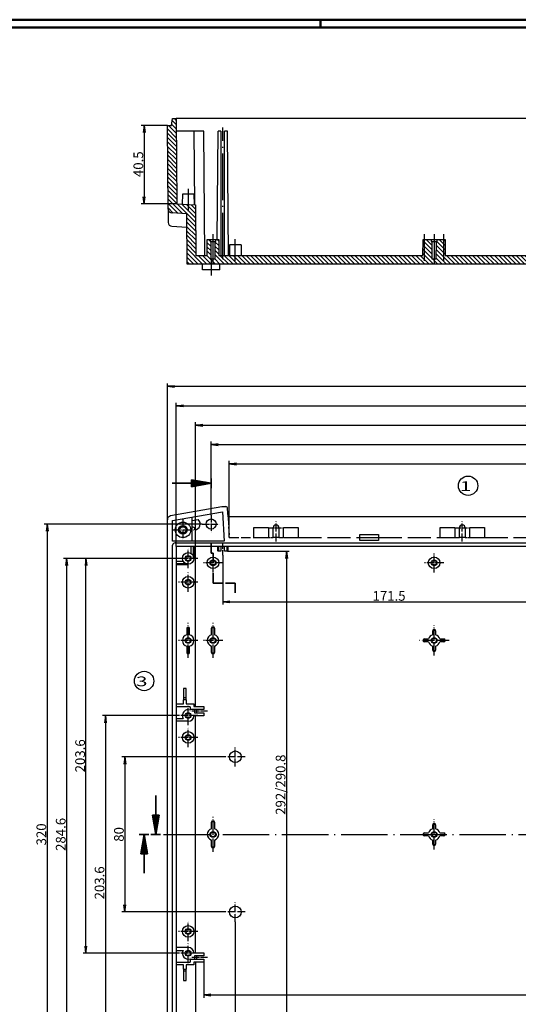
# Model space of a CAD drawing. Units: millimetres. Extents: x 1 to 1188, y 0 to 840.
# Drawn here: x 274 to 531, y 332 to 840 of the extents above; entities that cross this region are included whole.
import ezdxf

# ---------------------------------------------------------------- set-up
doc = ezdxf.new("R2010")
doc.units = ezdxf.units.MM
doc.linetypes.add('ACAD_ISO02W100', pattern=[15, 12, -3])
doc.linetypes.add('ACAD_ISO04W100', pattern=[30.5, 24, -3, 0.5, -3])
doc.styles.get("Standard").update_dxf_attribs({"font": 'isocp.shx', "width": 1.2})
doc.styles.add('STD', font='isoct.shx')
doc.dimstyles.new('phoenix', dxfattribs={"dimtxt": 2.5, "dimasz": 3.72, "dimexe": 1.5, "dimexo": 0, "dimgap": 0.5, "dimtad": 1, "dimdec": 6, "dimdsep": 46, "dimtxsty": 'Standard', "dimblk": '_OPEN15', "dimcen": 0, "dimclrd": 1, "dimclre": 1, "dimclrt": 5, "dimadec": 4, "dimazin": 2, "dimtfac": 0.666667, "dimtdec": 6, "dimtmove": 0, "dimatfit": 0, "dimldrblk": '_OPEN15', "dimfxl": 1, "dimtolj": 1, "dimlwd": 25, "dimlwe": 25, "dimarcsym": 0})

# ---------------------------------------------------------------- blocks, each defined once
blk = doc.blocks.new('_OPEN15', base_point=(1, 0))
at = {"color": 0, "linetype": 'ByBlock'}
for p, q in [((1, 0), (0, 0.13)), ((0, 0), (1, 0)), ((1, 0), (0, -0.13))]:
    blk.add_line(p, q, dxfattribs=at)
blk = doc.blocks.new('*D9')
at = {"color": 1, "linetype": 'Continuous', "lineweight": 25}
for p, q in [((350, 785.5), (336.5, 785.5)), ((338, 781.78), (338, 748.72)), ((354.88, 745), (336.5, 745))]:
    blk.add_line(p, q, dxfattribs=at)
at = {"color": 1, "linetype": 'Continuous', "lineweight": 25, "xscale": 3.72, "yscale": 3.72, "zscale": 3.72}
for p, rotation in [((338, 785.5), 90), ((338, 745), 270)]:
    blk.add_blockref('_OPEN15', p, dxfattribs=dict(at, rotation=rotation))
at = {"color": 5, "linetype": 'Continuous', "lineweight": 35, "insert": (335, 765.5), "char_height": 5, "attachment_point": 5, "rotation": 90}
blk.add_mtext('\\A1;40.5', dxfattribs=at)
blk = doc.blocks.new('*D25')
at = {"color": 1, "linetype": 'Continuous', "lineweight": 25}
for p, q in [((385, 375), (385, 217.5)), ((715, 375), (715, 217.5)), ((388.72, 219), (711.28, 219))]:
    blk.add_line(p, q, dxfattribs=at)
at = {"color": 1, "linetype": 'Continuous', "lineweight": 25, "xscale": 3.72, "yscale": 3.72, "zscale": 3.72, "rotation": 180}
blk.add_blockref('_OPEN15', (385, 219), dxfattribs=at)
at = {"color": 1, "linetype": 'Continuous', "lineweight": 25, "xscale": 3.72, "yscale": 3.72, "zscale": 3.72}
blk.add_blockref('_OPEN15', (715, 219), dxfattribs=at)
at = {"color": 5, "linetype": 'Continuous', "lineweight": 35, "insert": (550, 222), "char_height": 5, "attachment_point": 5}
blk.add_mtext('\\A1;330', dxfattribs=at)
blk = doc.blocks.new('*D28')
at = {"color": 1, "linetype": 'Continuous', "lineweight": 25}
for p, q in [((380, 460), (326.5, 460)), ((328, 456.28), (328, 383.72)), ((380, 380), (326.5, 380))]:
    blk.add_line(p, q, dxfattribs=at)
at = {"color": 1, "linetype": 'Continuous', "lineweight": 25, "xscale": 3.72, "yscale": 3.72, "zscale": 3.72}
for p, rotation in [((328, 460), 90), ((328, 380), 270)]:
    blk.add_blockref('_OPEN15', p, dxfattribs=dict(at, rotation=rotation))
at = {"color": 5, "linetype": 'Continuous', "lineweight": 35, "insert": (325, 420), "char_height": 5, "attachment_point": 5, "rotation": 90}
blk.add_mtext('\\A1;80', dxfattribs=at)
blk = doc.blocks.new('*D29')
at = {"color": 1, "linetype": 'Continuous', "lineweight": 25}
for p, q in [((355.7, 481.3), (316.5, 481.3)), ((318, 477.58), (318, 281.42)), ((355.7, 277.7), (316.5, 277.7))]:
    blk.add_line(p, q, dxfattribs=at)
at = {"color": 1, "linetype": 'Continuous', "lineweight": 25, "xscale": 3.72, "yscale": 3.72, "zscale": 3.72}
for p, rotation in [((318, 481.3), 90), ((318, 277.7), 270)]:
    blk.add_blockref('_OPEN15', p, dxfattribs=dict(at, rotation=rotation))
at = {"color": 5, "linetype": 'Continuous', "lineweight": 35, "insert": (315, 395), "char_height": 5, "attachment_point": 5, "rotation": 90}
blk.add_mtext('\\A1;203.6', dxfattribs=at)
blk = doc.blocks.new('*D30')
at = {"color": 1, "linetype": 'Continuous', "lineweight": 25}
for p, q in [((355.7, 562.3), (306.5, 562.3)), ((308, 362.42), (308, 558.58)), ((355.7, 358.7), (306.5, 358.7))]:
    blk.add_line(p, q, dxfattribs=at)
at = {"color": 1, "linetype": 'Continuous', "lineweight": 25, "xscale": 3.72, "yscale": 3.72, "zscale": 3.72}
for p, rotation in [((308, 562.3), 90), ((308, 358.7), 270)]:
    blk.add_blockref('_OPEN15', p, dxfattribs=dict(at, rotation=rotation))
at = {"color": 5, "linetype": 'Continuous', "lineweight": 35, "insert": (305, 460.5), "char_height": 5, "attachment_point": 5, "rotation": 90}
blk.add_mtext('\\A1;203.6', dxfattribs=at)
blk = doc.blocks.new('*D31')
at = {"color": 1, "linetype": 'Continuous', "lineweight": 25}
for p, q in [((357.7, 562.3), (296.5, 562.3)), ((298, 558.58), (298, 281.42)), ((357.7, 277.7), (296.5, 277.7))]:
    blk.add_line(p, q, dxfattribs=at)
at = {"color": 1, "linetype": 'Continuous', "lineweight": 25, "xscale": 3.72, "yscale": 3.72, "zscale": 3.72}
for p, rotation in [((298, 562.3), 90), ((298, 277.7), 270)]:
    blk.add_blockref('_OPEN15', p, dxfattribs=dict(at, rotation=rotation))
at = {"color": 5, "linetype": 'Continuous', "lineweight": 35, "insert": (295, 420), "char_height": 5, "attachment_point": 5, "rotation": 90}
blk.add_mtext('\\A1;284.6', dxfattribs=at)
blk = doc.blocks.new('*D32')
at = {"color": 1, "linetype": 'Continuous', "lineweight": 25}
for p, q in [((367.9, 580), (286.5, 580)), ((288, 576.28), (288, 263.72)), ((367.9, 260), (286.5, 260))]:
    blk.add_line(p, q, dxfattribs=at)
at = {"color": 1, "linetype": 'Continuous', "lineweight": 25, "xscale": 3.72, "yscale": 3.72, "zscale": 3.72}
for p, rotation in [((288, 580), 90), ((288, 260), 270)]:
    blk.add_blockref('_OPEN15', p, dxfattribs=dict(at, rotation=rotation))
at = {"color": 5, "linetype": 'Continuous', "lineweight": 35, "insert": (285, 420), "char_height": 5, "attachment_point": 5, "rotation": 90}
blk.add_mtext('\\A1;320', dxfattribs=at)
blk = doc.blocks.new('*D40')
at = {"color": 1, "linetype": 'Continuous', "lineweight": 25}
for p, q in [((381.83, 573.11), (381.83, 612.5)), ((385.55, 611), (714.44, 611)), ((718.16, 573), (718.16, 612.5))]:
    blk.add_line(p, q, dxfattribs=at)
at = {"color": 1, "linetype": 'Continuous', "lineweight": 25, "xscale": 3.72, "yscale": 3.72, "zscale": 3.72, "rotation": 180}
blk.add_blockref('_OPEN15', (381.83, 611), dxfattribs=at)
at = {"color": 1, "linetype": 'Continuous', "lineweight": 25, "xscale": 3.72, "yscale": 3.72, "zscale": 3.72}
blk.add_blockref('_OPEN15', (718.16, 611), dxfattribs=at)
at = {"color": 5, "linetype": 'Continuous', "lineweight": 35, "insert": (550, 614), "char_height": 5, "attachment_point": 5}
blk.add_mtext('\\A1;336.3', dxfattribs=at)
blk = doc.blocks.new('*D41')
at = {"color": 1, "linetype": 'Continuous', "lineweight": 25}
for p, q in [((372.5, 584.6), (372.5, 622.5)), ((376.22, 621), (723.78, 621)), ((727.5, 584.6), (727.5, 622.5))]:
    blk.add_line(p, q, dxfattribs=at)
at = {"color": 1, "linetype": 'Continuous', "lineweight": 25, "xscale": 3.72, "yscale": 3.72, "zscale": 3.72, "rotation": 180}
blk.add_blockref('_OPEN15', (372.5, 621), dxfattribs=at)
at = {"color": 1, "linetype": 'Continuous', "lineweight": 25, "xscale": 3.72, "yscale": 3.72, "zscale": 3.72}
blk.add_blockref('_OPEN15', (727.5, 621), dxfattribs=at)
at = {"color": 5, "linetype": 'Continuous', "lineweight": 35, "insert": (550, 624), "char_height": 5, "attachment_point": 5}
blk.add_mtext('\\A1;355', dxfattribs=at)
blk = doc.blocks.new('*D42')
at = {"color": 1, "linetype": 'Continuous', "lineweight": 25}
for p, q in [((364.55, 568.5), (364.55, 632.5)), ((368.27, 631), (731.73, 631)), ((735.45, 568.5), (735.45, 632.5))]:
    blk.add_line(p, q, dxfattribs=at)
at = {"color": 1, "linetype": 'Continuous', "lineweight": 25, "xscale": 3.72, "yscale": 3.72, "zscale": 3.72, "rotation": 180}
blk.add_blockref('_OPEN15', (364.55, 631), dxfattribs=at)
at = {"color": 1, "linetype": 'Continuous', "lineweight": 25, "xscale": 3.72, "yscale": 3.72, "zscale": 3.72}
blk.add_blockref('_OPEN15', (735.45, 631), dxfattribs=at)
at = {"color": 5, "linetype": 'Continuous', "lineweight": 35, "insert": (550, 634), "char_height": 5, "attachment_point": 5}
blk.add_mtext('\\A1;371/370.5', dxfattribs=at)
blk = doc.blocks.new('*D43')
at = {"color": 1, "linetype": 'Continuous', "lineweight": 25}
for p, q in [((354.5, 568.5), (354.5, 642.5)), ((358.22, 641), (741.78, 641)), ((745.5, 568.5), (745.5, 642.5))]:
    blk.add_line(p, q, dxfattribs=at)
at = {"color": 1, "linetype": 'Continuous', "lineweight": 25, "xscale": 3.72, "yscale": 3.72, "zscale": 3.72, "rotation": 180}
blk.add_blockref('_OPEN15', (354.5, 641), dxfattribs=at)
at = {"color": 1, "linetype": 'Continuous', "lineweight": 25, "xscale": 3.72, "yscale": 3.72, "zscale": 3.72}
blk.add_blockref('_OPEN15', (745.5, 641), dxfattribs=at)
at = {"color": 5, "linetype": 'Continuous', "lineweight": 35, "insert": (550, 644), "char_height": 5, "attachment_point": 5}
blk.add_mtext('\\A1;391/390.2', dxfattribs=at)
blk = doc.blocks.new('*D44')
at = {"color": 1, "linetype": 'Continuous', "lineweight": 25}
for p, q in [((350, 582.18), (350, 652.5)), ((353.72, 651), (746.28, 651)), ((750, 582.18), (750, 652.5))]:
    blk.add_line(p, q, dxfattribs=at)
at = {"color": 1, "linetype": 'Continuous', "lineweight": 25, "xscale": 3.72, "yscale": 3.72, "zscale": 3.72, "rotation": 180}
blk.add_blockref('_OPEN15', (350, 651), dxfattribs=at)
at = {"color": 1, "linetype": 'Continuous', "lineweight": 25, "xscale": 3.72, "yscale": 3.72, "zscale": 3.72}
blk.add_blockref('_OPEN15', (750, 651), dxfattribs=at)
at = {"color": 5, "linetype": 'Continuous', "lineweight": 35, "insert": (550, 654), "char_height": 5, "attachment_point": 5}
blk.add_mtext('\\A1;400', dxfattribs=at)
blk = doc.blocks.new('*D45')
at = {"color": 1, "linetype": 'Continuous', "lineweight": 25}
for p, q in [((378.5, 564), (378.5, 538.45)), ((550, 568.5), (550, 538.45)), ((382.22, 539.95), (546.28, 539.95))]:
    blk.add_line(p, q, dxfattribs=at)
at = {"color": 1, "linetype": 'Continuous', "lineweight": 25, "xscale": 3.72, "yscale": 3.72, "zscale": 3.72, "rotation": 180}
blk.add_blockref('_OPEN15', (378.5, 539.95), dxfattribs=at)
at = {"color": 1, "linetype": 'Continuous', "lineweight": 25, "xscale": 3.72, "yscale": 3.72, "zscale": 3.72}
blk.add_blockref('_OPEN15', (550, 539.95), dxfattribs=at)
at = {"color": 5, "linetype": 'Continuous', "lineweight": 35, "insert": (464.25, 542.95), "char_height": 5, "attachment_point": 5}
blk.add_mtext('\\A1;171.5', dxfattribs=at)
blk = doc.blocks.new('*D46')
at = {"color": 1, "linetype": 'Continuous', "lineweight": 25}
for p, q in [((380.9, 566), (412.84, 566)), ((411.34, 562.28), (411.34, 277.72)), ((380.88, 274), (412.84, 274))]:
    blk.add_line(p, q, dxfattribs=at)
at = {"color": 1, "linetype": 'Continuous', "lineweight": 25, "xscale": 3.72, "yscale": 3.72, "zscale": 3.72}
for p, rotation in [((411.34, 566), 90), ((411.34, 274), 270)]:
    blk.add_blockref('_OPEN15', p, dxfattribs=dict(at, rotation=rotation))
at = {"color": 5, "linetype": 'Continuous', "lineweight": 35, "insert": (408.34, 445.63), "char_height": 5, "attachment_point": 5, "rotation": 90}
blk.add_mtext('\\A1;292/290.8', dxfattribs=at)
blk = doc.blocks.new('*D47')
at = {"color": 1, "linetype": 'Continuous', "lineweight": 25}
for p, q in [((368.7, 354.1), (368.7, 335.81)), ((731.3, 354.1), (731.3, 335.81)), ((372.42, 337.31), (727.58, 337.31))]:
    blk.add_line(p, q, dxfattribs=at)
at = {"color": 1, "linetype": 'Continuous', "lineweight": 25, "xscale": 3.72, "yscale": 3.72, "zscale": 3.72, "rotation": 180}
blk.add_blockref('_OPEN15', (368.7, 337.31), dxfattribs=at)
at = {"color": 1, "linetype": 'Continuous', "lineweight": 25, "xscale": 3.72, "yscale": 3.72, "zscale": 3.72}
blk.add_blockref('_OPEN15', (731.3, 337.31), dxfattribs=at)
at = {"color": 5, "linetype": 'Continuous', "lineweight": 35, "insert": (579.92, 340.31), "char_height": 5, "attachment_point": 5}
blk.add_mtext('\\A1;362.6/361.4', dxfattribs=at)

msp = doc.modelspace()

# ---------------------------------------------------------------- hatches: boundary and pattern name
at = {"linetype": 'Continuous', "extrusion": (0, 0, -1)}
h = msp.add_hatch(dxfattribs=at)
h.set_pattern_fill('ANSI31', color=1, scale=0.5, style=0)
h.paths.add_polyline_path([(-750, 785.5), (-747.9171444, 785.5), (-747.3, 789), (-745.5, 789), (-745.1160178, 745), (-744.848784, 744.9859949), (-744.5815502, 744.9719897), (-744.3143163, 744.9579846), (-744.0470825, 744.9439795), (-743.7798487, 744.9299743), (-743.5126149, 744.9159692), (-743.245381, 744.9019641), (-742.9781472, 744.8879589), (-742.7109134, 744.8739538), (-742.4436795, 744.8599487), (-742.1764457, 744.8459436), (-741.9092119, 744.8319384), (-741.6419781, 744.8179333), (-741.3747442, 744.8039282), (-741.1075104, 744.789923), (-740.8402766, 744.7759179), (-740.5730428, 744.7619128), (-740.3058089, 744.7479076), (-740.0385751, 744.7339025), (-739.7713413, 744.7198974), (-739.5041075, 744.7058922), (-739.2368736, 744.6918871), (-738.9696398, 744.677882), (-738.702406, 744.6638768), (-738.4351721, 744.6498717), (-738.1679383, 744.6358666), (-737.9007045, 744.6218615), (-737.6334707, 744.6078563), (-737.3662368, 744.5938512), (-737.099003, 744.5798461), (-736.8317692, 744.5658409), (-736.5645354, 744.5518358), (-736.2973015, 744.5378307), (-736.0300677, 744.5238255), (-735.7628339, 744.5098204), (-735.4956, 744.4958153), (-735.268738, 718.5), (-729.5, 718.5), (-729.4284397, 726.7), (-728.0087269, 726.7), (-728, 725.7), (-727.7, 725.7), (-727.6214582, 716.7), (-725.3785418, 716.7), (-725.3, 725.7), (-725, 725.7), (-724.9912731, 726.7), (-723.5715603, 726.7), (-723.5, 718.5), (-618.25, 718.5), (-618.1784397, 726.7), (-614.0087269, 726.7), (-614, 725.7), (-613.7, 725.7), (-613.6214582, 716.7), (-611.3785418, 716.7), (-611.3, 725.7), (-611, 725.7), (-610.9912731, 726.7), (-606.8215603, 726.7), (-606.75, 718.5), (-553, 718.5), (-552.9284397, 726.7), (-551.5087269, 726.7), (-551.5, 725.7), (-551.2, 725.7), (-551.1214582, 716.7), (-548.8785418, 716.7), (-548.8, 725.7), (-548.5, 725.7), (-548.4912731, 726.7), (-547.0715603, 726.7), (-547, 718.5), (-493.25, 718.5), (-493.1784397, 726.7), (-489.0087269, 726.7), (-489, 725.7), (-488.7, 725.7), (-488.6214582, 716.7), (-486.3785418, 716.7), (-486.3, 725.7), (-486, 725.7), (-485.9912731, 726.7), (-481.8215603, 726.7), (-481.75, 718.5), (-376.5, 718.5), (-376.4284397, 726.7), (-375.0087269, 726.7), (-375, 725.7), (-374.7, 725.7), (-374.6214582, 716.7), (-372.3785418, 716.7), (-372.3, 725.7), (-372, 725.7), (-371.9912731, 726.7), (-370.5715603, 726.7), (-370.5, 718.5), (-364.731262, 718.5), (-364.5044, 744.4958153), (-364.2371661, 744.5098204), (-363.9699323, 744.5238255), (-363.7026985, 744.5378307), (-363.4354646, 744.5518358), (-363.1682308, 744.5658409), (-362.900997, 744.5798461), (-362.6337632, 744.5938512), (-362.3665293, 744.6078563), (-362.0992955, 744.6218615), (-361.8320617, 744.6358666), (-361.5648279, 744.6498717), (-361.297594, 744.6638768), (-361.0303602, 744.677882), (-360.7631264, 744.6918871), (-360.4958925, 744.7058922), (-360.2286587, 744.7198974), (-359.9614249, 744.7339025), (-359.6941911, 744.7479076), (-359.4269572, 744.7619128), (-359.1597234, 744.7759179), (-358.8924896, 744.789923), (-358.6252558, 744.8039282), (-358.3580219, 744.8179333), (-358.0907881, 744.8319384), (-357.8235543, 744.8459436), (-357.5563205, 744.8599487), (-357.2890866, 744.8739538), (-357.0218528, 744.8879589), (-356.754619, 744.9019641), (-356.4873851, 744.9159692), (-356.2201513, 744.9299743), (-355.9529175, 744.9439795), (-355.6856837, 744.9579846), (-355.4184498, 744.9719897), (-355.151216, 744.9859949), (-354.8839822, 745), (-354.5, 789), (-352.7, 789), (-352.0828556, 785.5), (-350, 785.5), (-350.3764705, 742.3607501), (-350.3789692, 742.2767518), (-350.384982, 742.193066), (-350.3944866, 742.1098015), (-350.4074607, 742.0270666), (-350.4238817, 741.9449699), (-350.4437274, 741.8636201), (-350.4669753, 741.7831255), (-350.493603, 741.7035948), (-350.5235882, 741.6251365), (-350.556872, 741.5479391), (-350.5933114, 741.4723254), (-350.6328391, 741.3984005), (-350.6753932, 741.3262564), (-350.7209117, 741.255985), (-350.7693327, 741.1876781), (-350.8205943, 741.1214278), (-350.8746346, 741.0573258), (-350.9313916, 740.9954642), (-350.9907816, 740.9359558), (-351.0525526, 740.8790559), (-351.1165745, 740.8248671), (-351.1827559, 740.7734523), (-351.2510053, 740.724874), (-351.3212312, 740.679195), (-351.3933419, 740.6364779), (-351.4672461, 740.5967854), (-351.5428523, 740.5601802), (-351.6199924, 740.5267561), (-351.6983552, 740.4966447), (-351.7778203, 740.4698773), (-351.8582801, 740.4464797), (-351.9396266, 740.4264778), (-352.021752, 740.4098975), (-352.1045483, 740.3967645), (-352.1879078, 740.3871048), (-352.2717225, 740.3809441), (-360.0045757, 739.9756824), (-360.231262, 714), (-739.768738, 714), (-739.9954243, 739.9756824), (-747.7282775, 740.3809441), (-747.8120869, 740.3871043), (-747.8954307, 740.3967617), (-747.9782014, 740.4098893), (-748.0602917, 740.4264598), (-748.1415939, 740.4464462), (-748.2220007, 740.4698214), (-748.3014046, 740.4965583), (-748.3796981, 740.5266298), (-748.4567738, 740.5600088), (-748.5324459, 740.5966282), (-748.6063982, 740.6363311), (-748.6785285, 740.6790458), (-748.7487478, 740.7247062), (-748.8169668, 740.7732466), (-748.8830966, 740.824601), (-748.9470479, 740.8787036), (-749.0087316, 740.9354885), (-749.0680586, 740.9948899), (-749.1249198, 741.0568191), (-749.1790712, 741.1210132), (-749.2304158, 741.1873379), (-749.2788949, 741.255699), (-749.3244499, 741.3260024), (-749.3670223, 741.3981539), (-749.4065533, 741.4720594), (-749.4429844, 741.5476246), (-749.4762568, 741.6247554), (-749.5062843, 741.7032801), (-749.5329489, 741.7828817), (-749.5562246, 741.8634388), (-749.5760903, 741.9448426), (-749.5925249, 742.0269842), (-749.6055072, 742.1097546), (-749.6150161, 742.193045), (-749.6210306, 742.2767464), (-749.6235295, 742.3607501)], flags=0)

# ---------------------------------------------------------------- linework, layer by layer
at = {"color": 1, "linetype": 'Continuous', "lineweight": 50}
for p, q in [((1, 840), (1188, 840)), ((429, 836), (429, 840))]:
    msp.add_line(p, q, dxfattribs=at)
at = {"color": 3, "linetype": 'Continuous', "lineweight": 50}
msp.add_line((20, 836), (1184, 836), dxfattribs=at)
for p, q in [((352.0828556, 785.5), (352.7, 789)), ((352.7, 789), (354.5, 789)), ((745.5, 789), (354.5, 789)), ((354.5, 789), (354.8839822, 745)), ((350.3764705, 742.3607501), (350, 785.5)), ((350, 785.5), (352.0828556, 785.5)), ((360.7, 782.5), (354.5567246, 782.5)), ((363.6933259, 782.5), (360.7, 782.5)), ((368.7, 782.5), (363.6933259, 782.5)), ((363.6933761, 782.5000004), (364.02082, 744.5211612)), ((369.2585195, 718.5), (368.7, 782.5)), ((375.6130408, 726.7), (376.1, 782.5)), ((377.4882988, 782.5), (376.1, 782.5)), ((377.4882988, 782.5), (377.6, 718.5)), ((379.4, 718.5), (379.5117012, 782.5)), ((380.9, 782.5), (379.5117012, 782.5)), ((381.4585195, 718.5), (380.9, 782.5)), ((357.7, 750), (357.6550983, 744.854772)), ((363.7, 750), (357.7, 750)), ((363.7, 750), (363.7476882, 744.5354729)), ((350.3764705, 742.3607501), (350.436681, 735.4613169)), ((354.8839822, 745), (364.5044, 744.4958153)), ((364.5044, 744.4958153), (364.731262, 718.5)), ((360.0045757, 739.9756824), (352.2717225, 740.3809441)), ((360.231262, 714), (360.0045757, 739.9756824)), ((352.3017044, 733.4833247), (360.0658188, 732.9579182)), ((370.5, 718.5), (370.5715603, 726.7)), ((370.5715603, 726.7), (371.9912731, 726.7)), ((371.9912731, 726.7), (372, 725.7)), ((371.9912731, 726.7), (375.0087269, 726.7)), ((375, 725.7), (375.0087269, 726.7)), ((375.0087269, 726.7), (376.4284397, 726.7)), ((376.4284397, 726.7), (376.5, 718.5)), ((481.75, 718.5), (481.8215603, 726.7)), ((481.8215603, 726.7), (485.9912731, 726.7)), ((485.9912731, 726.7), (486, 725.7)), ((485.9912731, 726.7), (489.0087269, 726.7)), ((489, 725.7), (489.0087269, 726.7)), ((489.0087269, 726.7), (493.1784397, 726.7)), ((493.1784397, 726.7), (493.25, 718.5)), ((372, 725.7), (372.3, 725.7)), ((372.3, 725.7), (372.3785418, 716.7)), ((372.3, 725.7), (374.7, 725.7)), ((374.6214582, 716.7), (374.7, 725.7)), ((374.7, 725.7), (375, 725.7)), ((382.0479978, 724), (382, 718.5)), ((387.9520022, 724), (382.0479978, 724)), ((387.9520022, 724), (388, 718.5)), ((486, 725.7), (486.3, 725.7)), ((486.3, 725.7), (486.3785418, 716.7)), ((486.3, 725.7), (488.7, 725.7)), ((488.6214582, 716.7), (488.7, 725.7)), ((488.7, 725.7), (489, 725.7)), ((364.731262, 718.5), (370.5, 718.5)), ((372.3785418, 716.7), (374.6214582, 716.7)), ((376.5, 718.5), (481.75, 718.5)), ((486.3785418, 716.7), (488.6214582, 716.7)), ((493.25, 718.5), (547, 718.5)), ((739.768738, 714), (360.231262, 714)), ((368.0261806, 711), (368, 714)), ((376.9738194, 711), (368.0261806, 711)), ((376.9738194, 711), (377, 714)), ((378, 588.9977154), (378, 588.7946224)), ((378, 588.9977154), (380.0510334, 588.9977154)), ((378, 588.7946224), (351.6526407, 584.1488721)), ((352.7, 581.794991), (378.43595, 586.3329333)), ((378.43595, 586.3329333), (379.2291531, 571.1977154)), ((381.2803816, 583.6477154), (381.049667, 588.0500133)), ((350, 280.9977154), (350, 582.1793316)), ((352.7, 571.1977154), (352.7, 581.794991)), ((362.7, 571.1977154), (362.7, 583.5582608)), ((362.7, 581.7753811), (365.8046549, 582.3228155)), ((718.7196184, 583.6477154), (381.2803816, 583.6477154)), ((364.0567246, 577.9914791), (362.7, 578.4852865)), ((364.0567246, 577.0549867), (364.0567246, 577.9914791)), ((394.5556643, 578.1286184), (402.130903, 578.1286184)), ((394.5556643, 572.8668124), (394.5556643, 578.1286184)), ((402.130903, 578.1286184), (402.130903, 572.8668124)), ((404.5, 572.9977154), (404.5, 577.9977154)), ((407.5, 577.9977154), (407.5, 572.9977154)), ((409.869097, 578.1286184), (417.4443357, 578.1286184)), ((409.869097, 572.8668124), (409.869097, 578.1286184)), ((417.4443357, 578.1286184), (417.4443357, 572.8668124)), ((449.1500453, 574.6726928), (458.8499547, 574.6726928)), ((449.1500453, 571.462808), (449.1500453, 574.6726928)), ((458.8499547, 574.6726928), (458.8499547, 571.462808)), ((490.5556643, 578.1286184), (498.130903, 578.1286184)), ((490.5556643, 572.8668124), (490.5556643, 578.1286184)), ((498.130903, 578.1286184), (498.130903, 572.8668124)), ((500.5, 572.9977154), (500.5, 577.9977154)), ((503.5, 577.9977154), (503.5, 572.9977154)), ((505.869097, 578.1286184), (513.4443357, 578.1286184)), ((505.869097, 572.8668124), (505.869097, 578.1286184)), ((513.4443357, 578.1286184), (513.4443357, 572.8668124)), ((379.2291531, 571.1977154), (352.7, 571.1977154)), ((352.7, 270.9287251), (352.7, 569.0667057)), ((353.9310097, 570.2977154), (746.0689903, 570.2977154)), ((394.5556643, 572.9977154), (402.130903, 572.9977154)), ((402.130903, 572.8668124), (394.5556643, 572.8668124)), ((407.5, 572.9977154), (404.5, 572.9977154)), ((409.869097, 572.9977154), (417.4443357, 572.9977154)), ((417.4443357, 572.8668124), (409.869097, 572.8668124)), ((449.1500453, 573.093711), (458.8499547, 573.093711)), ((458.8499547, 571.462808), (449.1500453, 571.462808)), ((490.5556643, 572.9977154), (498.130903, 572.9977154)), ((498.130903, 572.8668124), (490.5556643, 572.8668124)), ((503.5, 572.9977154), (500.5, 572.9977154)), ((505.869097, 572.9977154), (513.4443357, 572.9977154)), ((513.4443357, 572.8668124), (505.869097, 572.8668124)), ((745.5, 568.4977154), (354.5, 568.4977154)), ((354.5, 568.4977154), (354.5, 271.4977154)), ((362.2, 564.8957916), (362.2, 568.4977154)), ((364.5117603, 485.8977154), (364.5523405, 568.4977154)), ((377.6, 565.9977154), (376.1, 565.9977154)), ((377.6, 568.4977154), (377.6, 565.9977154)), ((379.4, 565.9977154), (379.4, 568.4977154)), ((380.9, 565.9977154), (379.4, 565.9977154)), ((354.5, 560.7977154), (358.1019238, 560.7977154)), ((360.075, 526.2477154), (360.075, 522.9318891)), ((361.325, 522.9318891), (361.325, 526.2477154)), ((372.75, 522.9024529), (372.75, 526.2477154)), ((374.25, 526.2477154), (374.25, 522.9024529)), ((486.75, 522.9024529), (486.75, 524.9977154)), ((488.25, 524.9977154), (488.25, 522.9024529)), ((482.5, 520.7477154), (484.5952625, 520.7477154)), ((484.5952625, 519.2477154), (482.5, 519.2477154)), ((490.4047375, 520.7477154), (492.5, 520.7477154)), ((492.5, 519.2477154), (490.4047375, 519.2477154)), ((360.075, 517.0635418), (360.075, 513.7477154)), ((361.325, 513.7477154), (361.325, 517.0635418)), ((372.75, 513.7477154), (372.75, 517.0929779)), ((374.25, 517.0929779), (374.25, 513.7477154)), ((486.75, 514.9977154), (486.75, 517.0929779)), ((488.25, 517.0929779), (488.25, 514.9977154)), ((359.7412731, 495.2889886), (358.2587269, 495.2889886)), ((358.2587269, 495.2889886), (358.2587269, 490.3977154)), ((359.7412731, 490.3977154), (359.7412731, 495.2889886)), ((354.5, 487.2977154), (358.25, 487.2977154)), ((358.2587269, 490.3977154), (358.25, 489.3977154)), ((358.25, 487.2977154), (358.25, 489.3977154)), ((359.75, 489.3977154), (358.25, 489.3977154)), ((359.7412731, 490.3977154), (358.2587269, 490.3977154)), ((359.75, 489.3977154), (359.7412731, 490.3977154)), ((359.75, 489.3977154), (359.75, 487.2977154)), ((359.75, 487.2977154), (363.7, 487.2977154)), ((363.7, 487.2977154), (363.7, 485.8977154)), ((361.669456, 485.7977154), (354.5, 485.7977154)), ((361.669456, 485.7977154), (361.669456, 484.3977154)), ((368.7, 484.3977154), (361.669456, 484.3977154)), ((361.7, 484.1261426), (361.7, 484.3977154)), ((363.7, 485.8977154), (368.7, 485.8977154)), ((363.9, 484.3977154), (363.9, 482.5977154)), ((363.9, 482.5977154), (368.7, 482.5977154)), ((365, 484.3977154), (365, 482.5977154)), ((368.7, 485.8977154), (368.7, 484.3977154)), ((368.7, 482.5977154), (368.7, 481.0977154)), ((354.5, 479.7977154), (358.1019238, 479.7977154)), ((360.7, 478.2977154), (354.5, 478.2977154)), ((368.7, 481.0977154), (363.6933259, 481.0977154)), ((372.75, 422.9024529), (372.75, 426.2477154)), ((374.25, 426.2477154), (374.25, 422.9024529)), ((486.75, 422.9024529), (486.75, 424.9977154)), ((488.25, 424.9977154), (488.25, 422.9024529)), ((372.75, 413.7477154), (372.75, 417.0929779)), ((374.25, 417.0929779), (374.25, 413.7477154)), ((482.5, 420.7477154), (484.5952625, 420.7477154)), ((484.5952625, 419.2477154), (482.5, 419.2477154)), ((486.75, 414.9977154), (486.75, 417.0929779)), ((488.25, 417.0929779), (488.25, 414.9977154)), ((490.4047375, 420.7477154), (492.5, 420.7477154)), ((492.5, 419.2477154), (490.4047375, 419.2477154)), ((360.7, 361.6977154), (354.5, 361.6977154)), ((354.5, 360.1977154), (358.1019238, 360.1977154)), ((361.669456, 355.5977154), (368.7, 355.5977154)), ((361.669456, 355.5977154), (361.669456, 354.1977154)), ((361.7, 355.8692883), (361.7, 355.5977154)), ((363.6933259, 358.8977154), (368.7, 358.8977154)), ((368.7, 357.3977154), (363.9, 357.3977154)), ((363.9, 357.3977154), (363.9, 355.5977154)), ((365, 357.3977154), (365, 355.5977154)), ((368.7, 358.8977154), (368.7, 357.3977154)), ((368.7, 355.5977154), (368.7, 354.0977154)), ((354.5, 354.1977154), (361.669456, 354.1977154)), ((358.25, 352.6977154), (354.5, 352.6977154)), ((358.25, 350.5977154), (358.25, 352.6977154)), ((358.25, 350.5977154), (358.2587269, 349.5977154)), ((358.25, 350.5977154), (359.75, 350.5977154)), ((359.7412731, 349.5977154), (359.75, 350.5977154)), ((363.7, 352.6977154), (359.75, 352.6977154)), ((359.75, 352.6977154), (359.75, 350.5977154)), ((368.7, 354.0977154), (363.7, 354.0977154)), ((363.7, 354.0977154), (363.7, 352.6977154)), ((364.5117603, 354.0977154), (364.5523405, 271.4977154)), ((358.2587269, 349.5977154), (358.2587269, 344.7064423)), ((358.2587269, 349.5977154), (359.7412731, 349.5977154)), ((359.7412731, 344.7064423), (359.7412731, 349.5977154)), ((358.2587269, 344.7064423), (359.7412731, 344.7064423))]:
    msp.add_line(p, q)
at = {"color": 1, "linetype": 'ACAD_ISO04W100', "lineweight": 25}
for p, q in [((378.5, 716.5), (378.5, 784.5)), ((348, 419.9977154), (752, 419.9977154))]:
    msp.add_line(p, q, dxfattribs=at)
at = {"color": 1, "linetype": 'ACAD_ISO04W100'}
for p, q in [((360.7, 752.8), (360.7, 741.3652593)), ((373.5, 713.9), (373.5, 729.5)), ((385, 715.7), (385, 726.8)), ((482.5, 715.7), (482.5, 729.5)), ((487.5, 729.5), (487.5, 713.9)), ((492.5, 715.7), (492.5, 729.5)), ((372.5, 716.8), (372.5, 708.2))]:
    msp.add_line(p, q, dxfattribs=at)
at = {"color": 3, "linetype": 'Continuous', "lineweight": 35}
for p, q in [((352.5, 600.9977154), (372.5, 600.9977154)), ((362.5, 599.2344456), (362.5, 602.7609852)), ((362.5, 602.7609852), (372.5, 600.9977154)), ((362.5, 602.4977154), (363.9930773, 602.4977154)), ((362.5, 601.9977154), (366.8287182, 601.9977154)), ((362.5, 601.4977154), (369.6643591, 601.4977154)), ((362.5, 599.2344456), (372.5, 600.9977154)), ((362.5, 600.4977154), (369.6643591, 600.4977154)), ((362.5, 599.9977154), (366.8287182, 599.9977154)), ((362.5, 599.4977154), (363.9930773, 599.4977154)), ((372.5, 598.4977154), (372.5, 603.4977154)), ((372.5, 569.9977154), (372.5, 564.9977154)), ((373.5, 564.9977154), (372.5, 564.9977154)), ((372.5, 564.9977154), (373.5, 564.9977154)), ((373.5, 559.9977154), (373.5, 564.9977154)), ((373.5, 554.5846358), (373.5, 549.5846358)), ((378.5, 549.5846358), (373.5, 549.5846358)), ((380, 549.5846358), (385, 549.5846358)), ((385, 544.5846358), (385, 549.5846358)), ((344, 439.9977154), (344, 419.9977154)), ((342.2367302, 429.9977154), (345.7632698, 429.9977154)), ((342.2367302, 429.9977154), (344, 419.9977154)), ((342.5, 429.9977154), (342.5, 428.5046382)), ((343, 429.9977154), (343, 425.6689972)), ((343.5, 429.9977154), (343.5, 422.8333563)), ((345.7632698, 429.9977154), (344, 419.9977154)), ((344.5, 429.9977154), (344.5, 422.8333563)), ((345, 429.9977154), (345, 425.6689972)), ((345.5, 429.9977154), (345.5, 428.5046382)), ((335.5, 419.9977154), (340.5, 419.9977154)), ((336.2367302, 409.9977154), (338, 419.9977154)), ((337.5, 409.9977154), (337.5, 417.1620745)), ((338, 399.9977154), (338, 419.9977154)), ((339.7632698, 409.9977154), (338, 419.9977154)), ((338.5, 409.9977154), (338.5, 417.1620745)), ((341.5, 419.9977154), (346.5, 419.9977154)), ((336.5, 409.9977154), (336.5, 411.4907927)), ((337, 409.9977154), (337, 414.3264336)), ((339, 409.9977154), (339, 414.3264336)), ((339.5, 409.9977154), (339.5, 411.4907927)), ((336.2367302, 409.9977154), (339.7632698, 409.9977154))]:
    msp.add_line(p, q, dxfattribs=at)
at = {"color": 1, "linetype": 'ACAD_ISO04W100', "lineweight": 25, "ltscale": 0.148387}
for p, q in [((372.5, 584.5977154), (372.5, 575.3977154)), ((367.9, 579.9977154), (377.1, 579.9977154))]:
    msp.add_line(p, q, dxfattribs=at)
at = {"color": 1, "linetype": 'ACAD_ISO04W100', "lineweight": 25, "ltscale": 0.179754}
for p, q in [((358, 582.5700989), (358, 571.4253319)), ((352.4276165, 576.9977154), (363.5723835, 576.9977154))]:
    msp.add_line(p, q, dxfattribs=at)
at = {"color": 5, "linetype": 'ACAD_ISO02W100', "ltscale": 0.34402}
msp.add_line((381.2803816, 583.6477154), (381.8385245, 572.9977154), dxfattribs=at)
at = {"color": 1, "linetype": 'ACAD_ISO04W100', "lineweight": 25, "ltscale": 0.169355}
for p, q in [((406, 570.9977154), (406, 581.4977154)), ((502, 570.9977154), (502, 581.4977154))]:
    msp.add_line(p, q, dxfattribs=at)
at = {"color": 1, "linetype": 'ACAD_ISO04W100', "lineweight": 25, "ltscale": 0.112903}
for p, q in [((402.5, 577.9977154), (409.5, 577.9977154)), ((498.5, 577.9977154), (505.5, 577.9977154))]:
    msp.add_line(p, q, dxfattribs=at)
at = {"color": 1, "linetype": 'ACAD_ISO04W100', "lineweight": 25, "ltscale": 0.104839}
msp.add_line((378.5, 563.9977154), (378.5, 570.4977154), dxfattribs=at)
at = {"color": 5, "linetype": 'ACAD_ISO02W100'}
for p, q in [((381.8325788, 573.1111647), (381.8385245, 572.9977154)), ((417.4443357, 572.9977154), (449.1500453, 572.9977154)), ((458.8499547, 572.9977154), (490.5556643, 572.9977154)), ((513.4443357, 572.9977154), (586.5556643, 572.9977154))]:
    msp.add_line(p, q, dxfattribs=at)
at = {"color": 5, "linetype": 'ACAD_ISO02W100', "ltscale": 0.41023}
msp.add_line((381.8385245, 572.9977154), (394.5556643, 572.9977154), dxfattribs=at)
at = {"color": 5, "linetype": 'ACAD_ISO02W100', "ltscale": 0.076422}
for p, q in [((402.130903, 572.9977154), (404.5, 572.9977154)), ((407.5, 572.9977154), (409.869097, 572.9977154)), ((498.130903, 572.9977154), (500.5, 572.9977154)), ((503.5, 572.9977154), (505.869097, 572.9977154))]:
    msp.add_line(p, q, dxfattribs=at)
at = {"color": 1, "linetype": 'ACAD_ISO04W100', "lineweight": 25, "ltscale": 0.16129}
for p, q in [((360.7, 557.2977154), (360.7, 567.2977154)), ((373.5, 554.9977154), (373.5, 564.9977154)), ((487.5, 554.9977154), (487.5, 564.9977154)), ((365.7, 562.2977154), (355.7, 562.2977154)), ((378.5, 559.9977154), (368.5, 559.9977154)), ((492.5, 559.9977154), (482.5, 559.9977154)), ((360.7, 544.9977154), (360.7, 554.9977154)), ((365.7, 549.9977154), (355.7, 549.9977154)), ((365.7, 519.9977154), (355.7, 519.9977154)), ((378.5, 519.9977154), (368.5, 519.9977154)), ((360.7, 476.2977154), (360.7, 486.2977154)), ((365.7, 481.2977154), (355.7, 481.2977154)), ((360.7, 464.9977154), (360.7, 474.9977154)), ((365.7, 469.9977154), (355.7, 469.9977154)), ((385, 454.9977154), (385, 464.9977154)), ((390, 459.9977154), (380, 459.9977154)), ((385, 374.9977154), (385, 384.9977154)), ((390, 379.9977154), (380, 379.9977154)), ((360.7, 364.9977154), (360.7, 374.9977154)), ((365.7, 369.9977154), (355.7, 369.9977154)), ((360.7, 353.6977154), (360.7, 363.6977154)), ((365.7, 358.6977154), (355.7, 358.6977154))]:
    msp.add_line(p, q, dxfattribs=at)
at = {"color": 7, "linetype": 'Continuous', "lineweight": 50}
for p, q in [((363.7, 562.2977154), (363.7, 568.4977154)), ((376.1, 568.4977154), (376.1, 565.9977154)), ((380.9, 565.9977154), (380.9, 568.4977154)), ((354.5, 559.2977154), (360.7, 559.2977154))]:
    msp.add_line(p, q, dxfattribs=at)
at = {"color": 1, "linetype": 'ACAD_ISO04W100', "lineweight": 25, "ltscale": 0.290323}
for p, q in [((360.7, 510.9977154), (360.7, 528.9977154)), ((373.5, 510.9977154), (373.5, 528.9977154)), ((373.5, 410.9977154), (373.5, 428.9977154))]:
    msp.add_line(p, q, dxfattribs=at)
at = {"color": 1, "linetype": 'ACAD_ISO04W100', "lineweight": 25, "ltscale": 0.25}
for p, q in [((487.5, 512.2477154), (487.5, 527.7477154)), ((495.25, 519.9977154), (479.75, 519.9977154)), ((487.5, 412.2477154), (487.5, 427.7477154))]:
    msp.add_line(p, q, dxfattribs=at)
at = {"color": 1, "linetype": 'ACAD_ISO04W100', "lineweight": 25, "ltscale": 0.149003}
for p, q in [((370.7087269, 483.4977154), (361.4705329, 483.4977154)), ((370.7087269, 356.4977154), (361.4705329, 356.4977154))]:
    msp.add_line(p, q, dxfattribs=at)
at = {"color": 1, "linetype": 'Continuous', "lineweight": 25}
for centre in [(505, 599.7456998), (338, 499.0665873)]:
    msp.add_circle(centre, 5, dxfattribs=at)
for centre, radius in [((358, 576.9977154), 4), ((358, 576.9977154), 2.25), ((372.5, 579.9977154), 2.6), ((358, 576.9977154), 1.6), ((360.7, 562.2977154), 3), ((360.7, 562.2977154), 1.5), ((360.7, 562.2977154), 1.2), ((373.5, 559.9977154), 3), ((373.5, 559.9977154), 1.5), ((373.5, 559.9977154), 1.2), ((487.5, 559.9977154), 3), ((487.5, 559.9977154), 1.5), ((487.5, 559.9977154), 1.2), ((360.7, 549.9977154), 3), ((360.7, 549.9977154), 1.5), ((360.7, 549.9977154), 1.2), ((360.7, 519.9977154), 1.5), ((360.7, 519.9977154), 1.2), ((373.5, 519.9977154), 1.5), ((373.5, 519.9977154), 1.2), ((487.5, 519.9977154), 1.5), ((487.5, 519.9977154), 1.2), ((360.7, 481.2977154), 1.5), ((360.7, 481.2977154), 1.2), ((360.7, 469.9977154), 3), ((360.7, 469.9977154), 1.5), ((360.7, 469.9977154), 1.2), ((385, 459.9977154), 3), ((373.5, 419.9977154), 1.5), ((487.5, 419.9977154), 1.5), ((373.5, 419.9977154), 1.2), ((487.5, 419.9977154), 1.2), ((385, 379.9977154), 3), ((360.7, 369.9977154), 3), ((360.7, 369.9977154), 1.5), ((360.7, 369.9977154), 1.2), ((360.7, 358.6977154), 1.5), ((360.7, 358.6977154), 1.2)]:
    msp.add_circle(centre, radius)
for centre, radius, start, end in [((352.3763944, 742.3782032), 2, 180.500000776, 266.999999224), ((352.4366048, 735.47877), 2, 180.5, 266.132450412), ((364, 579.9977154), 2.9432754, 271.104308411, 52.18273584), ((406, 577.9977154), 1.5, 0, 180), ((502, 577.9977154), 1.5, 0, 180), ((360.7, 519.9977154), 3, 102.024699181, 257.975300819), ((360.7, 526.2477154), 0.625, 0, 180), ((360.7, 519.9977154), 3, 282.024699181, 77.975300819), ((373.5, 519.9977154), 3, 104.477512186, 255.522487814), ((373.5, 526.2477154), 0.75, 0, 180), ((373.5, 519.9977154), 3, 284.477512186, 75.522487814), ((487.5, 519.9977154), 3, 104.477512186, 165.522487814), ((487.5, 524.9977154), 0.75, 0, 180), ((487.5, 519.9977154), 3, 14.477512186, 75.522487814), ((482.5, 519.9977154), 0.75, 90, 270), ((487.5, 519.9977154), 3, 194.477512186, 255.522487814), ((487.5, 519.9977154), 3, 284.477512186, 345.522487814), ((492.5, 519.9977154), 0.75, 270, 90), ((360.7, 513.7477154), 0.625, 180, 0), ((373.5, 513.7477154), 0.75, 180, 0), ((487.5, 514.9977154), 0.75, 180, 0), ((360.7, 481.2977154), 3, 70.528779366, 210), ((360.7, 481.2977154), 3, 270, 356.177446271), ((373.5, 426.2477154), 0.75, 0, 180), ((373.5, 419.9977154), 3, 104.477512186, 255.522487814), ((373.5, 419.9977154), 3, 284.477512186, 75.522487814), ((487.5, 419.9977154), 3, 104.477512186, 165.522487814), ((487.5, 424.9977154), 0.75, 0, 180), ((487.5, 419.9977154), 3, 14.477512186, 75.522487814), ((482.5, 419.9977154), 0.75, 90, 270), ((487.5, 419.9977154), 3, 194.477512186, 255.522487814), ((487.5, 419.9977154), 3, 284.477512186, 345.522487814), ((492.5, 419.9977154), 0.75, 270, 90), ((373.5, 413.7477154), 0.75, 180, 0), ((487.5, 414.9977154), 0.75, 180, 0), ((360.7, 358.6977154), 3, 3.822553729, 90), ((360.7, 358.6977154), 3, 150, 289.471220634)]:
    msp.add_arc(centre, radius, start, end)
for centre, major_axis, ratio, start_param, end_param in [((380.0510374, 587.9976773), (-0.052338, 0.9986677), 0.9999618185, 4.7123889804, 6.2308274251), ((352.0000762, 582.1792037), (-1.5321883, 1.2856586), 0.9999351162, 5.5850855563, 6.9812850581), ((353.9692833, 569.0284322), (-0.9109501, 0.9109501), 0.9702875252, 5.5128662743, 7.0535043401)]:
    msp.add_ellipse(centre, major_axis=major_axis, ratio=ratio, start_param=start_param, end_param=end_param)
msp.add_open_spline([(364.5126647, 358.8977154), (364.5071557, 379.9592903), (364.5044, 399.9769353), (364.5044, 440.2275121), (364.5072136, 460.4541079), (364.5128382, 481.0977154)], degree=3, knots=[91.097078221, 91.097078221, 91.097078221, 91.097078221, 151.1594185307, 151.1594185307, 211.8488085542, 211.8488085542, 211.8488085542, 211.8488085542])

# ---------------------------------------------------------------- texts
at = {"color": 7, "linetype": 'Continuous', "lineweight": 25, "style": 'STD', "width": 1.575}
for s, p in [('1', (500.7658641, 597.0602803)), ('3', (333.7658641, 496.3811677))]:
    msp.add_text(s, height=5, dxfattribs=at).set_placement(p)

# ---------------------------------------------------------------- dimensions: what is measured, and where the dimension line sits
at = {"color": 5, "linetype": 'Continuous', "lineweight": 35}
dim = msp.add_linear_dim(base=(338, 745), p1=(350, 785.5), p2=(354.8839822, 745), angle=90, dimstyle='phoenix', override={"dimtxt": 5, "dimblk1": '_OPEN15', "dimblk2": '_OPEN15', "dimsah": 1}, dxfattribs=at)
dim.commit()
dim.dimension.update_dxf_attribs({"geometry": '*D9', "text_midpoint": (338, 765.5), "dimtype": 160})
at = {"color": 1, "linetype": 'Continuous', "lineweight": 35}
for base, p1, p2, picture, middle in [((750, 650.9977154), (350, 582.1793316), (750, 582.1793316), '*D44', (550, 653.9977154)), ((727.5, 620.9977154), (372.5, 584.5977154), (727.5, 584.5977154), '*D41', (550, 623.9977154)), ((550, 539.9450812), (378.5, 563.9977154), (550, 568.4977154), '*D45', (464.25, 542.9450812)), ((715, 219.0022846), (385, 374.9977154), (715, 374.9977154), '*D25', (550, 222.0022846))]:
    dim = msp.add_linear_dim(base=base, p1=p1, p2=p2, dimstyle='phoenix', override={"dimtxt": 5, "dimblk1": '_OPEN15', "dimblk2": '_OPEN15', "dimsah": 1}, dxfattribs=at)
    dim.commit()
    dim.dimension.update_dxf_attribs({"geometry": picture, "text_midpoint": middle})
for base, p1, p2, text, picture, middle in [((745.5, 640.9977154), (354.5, 568.4977154), (745.5, 568.4977154), '<>/390.2', '*D43', (550, 644.0006243)), ((735.4476595, 630.9977154), (364.5523405, 568.4977154), (735.4476595, 568.4977154), '371/370.5', '*D42', (550, 633.9977154)), ((718.1614755, 610.9977154), (381.8325788, 573.1111647), (718.1614755, 572.9977154), '336.3', '*D40', (549.9970272, 613.9977154))]:
    dim = msp.add_linear_dim(base=base, p1=p1, p2=p2, text=text, dimstyle='phoenix', override={"dimtxt": 5, "dimblk1": '_OPEN15', "dimblk2": '_OPEN15', "dimsah": 1}, dxfattribs=at)
    dim.commit()
    dim.dimension.update_dxf_attribs({"geometry": picture, "text_midpoint": middle})
for base, p1, p2, picture, middle in [((288, 259.9977154), (367.9, 579.9977154), (367.9, 259.9977154), '*D32', (284.9995079, 419.9977154)), ((298, 277.6977154), (357.7, 562.2977154), (357.7, 277.6977154), '*D31', (294.9995079, 419.9977154)), ((308, 562.2977154), (355.7, 358.6977154), (355.7, 562.2977154), '*D30', (304.9995079, 460.4977154)), ((328, 379.9977154), (380, 459.9977154), (380, 379.9977154), '*D28', (325, 419.9977154))]:
    dim = msp.add_linear_dim(base=base, p1=p1, p2=p2, angle=90, dimstyle='phoenix', override={"dimtxt": 5, "dimblk1": '_OPEN15', "dimblk2": '_OPEN15', "dimsah": 1}, dxfattribs=at)
    dim.commit()
    dim.dimension.update_dxf_attribs({"geometry": picture, "text_midpoint": middle})
dim = msp.add_linear_dim(base=(411.3439817, 273.9977154), p1=(380.9, 565.9977154), p2=(380.8814597, 273.9977154), angle=90, text='<>/290.8', dimstyle='phoenix', override={"dimtxt": 5, "dimblk1": '_OPEN15', "dimblk2": '_OPEN15', "dimsah": 1}, dxfattribs=at)
dim.commit()
dim.dimension.update_dxf_attribs({"geometry": '*D46', "text_midpoint": (411.3439817, 445.6301819), "dimtype": 160})
dim = msp.add_linear_dim(base=(318, 277.6977154), p1=(355.7, 481.2977154), p2=(355.7, 277.6977154), angle=90, dimstyle='phoenix', override={"dimtxt": 5, "dimblk1": '_OPEN15', "dimblk2": '_OPEN15', "dimsah": 1}, dxfattribs=at)
dim.commit()
dim.dimension.update_dxf_attribs({"geometry": '*D29', "text_midpoint": (318, 394.9977154), "dimtype": 160})
dim = msp.add_linear_dim(base=(731.3, 337.3114739), p1=(368.7, 354.0977154), p2=(731.3, 354.0977154), text='<>/361.4', dimstyle='phoenix', override={"dimtxt": 5, "dimblk1": '_OPEN15', "dimblk2": '_OPEN15', "dimsah": 1}, dxfattribs=at)
dim.commit()
dim.dimension.update_dxf_attribs({"geometry": '*D47', "text_midpoint": (579.9182392, 337.3114739), "dimtype": 160})

doc.saveas('drawing.dxf')
